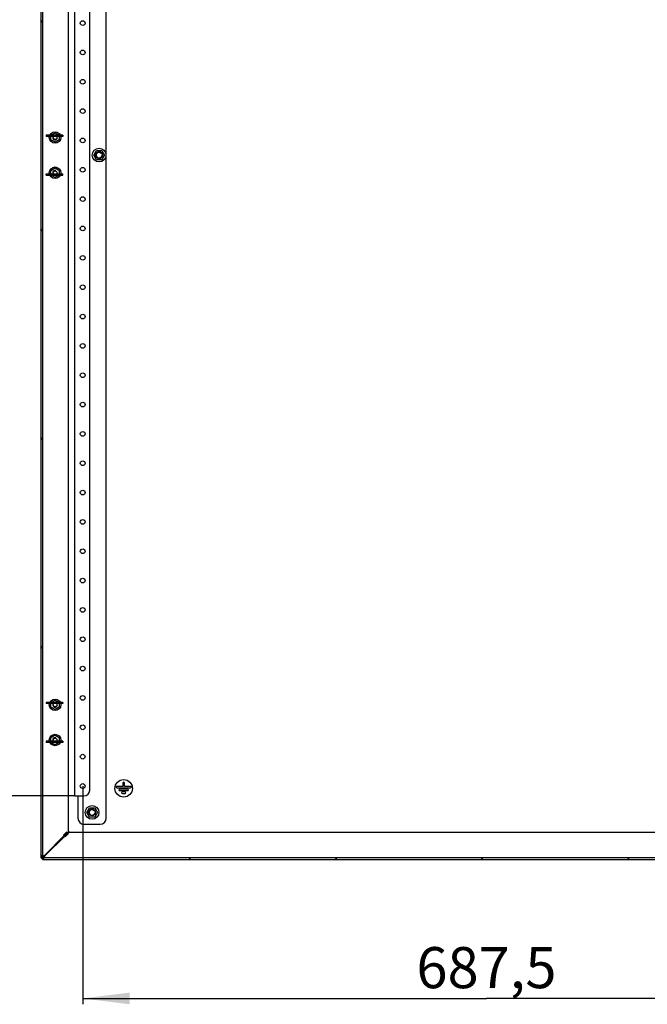
# Model space of a CAD drawing. Units: millimetres. Extents: x 0 to 594, y 0 to 420.
# Drawn here: x 487 to 541, y 107 to 191 of the extents above; entities that cross this region are included whole.
import ezdxf

# ---------------------------------------------------------------- set-up
doc = ezdxf.new("R2010")
doc.units = ezdxf.units.MM
doc.header["$LTSCALE"] = 32.67
doc.layers.get('0').update_dxf_attribs({"linetype": 'CONTINUOUS'})
for name, color, linetype in [('02___PRT_ALL_AXES', 7, 'CONTINUOUS'), ('07__ASM_ALL_ANNOTATION', 7, 'CONTINUOUS'), ('ALL_AXES', 7, 'CONTINUOUS'), ('ARRONDIS', 7, 'CONTINUOUS')]:
    doc.layers.add(name, color=color, linetype=linetype)
doc.styles.get("Standard").update_dxf_attribs({"font": 'gost.ttf'})
doc.dimstyles.new('DIMSTYLE_1', dxfattribs={"dimtxt": 3.5, "dimasz": 4, "dimexe": 0.5, "dimexo": 0, "dimgap": 0.875, "dimtad": 1, "dimdec": 3, "dimlfac": 10, "dimtxsty": 'STANDARD', "dimblk": '_FILLED', "dimblk1": '_FILLED', "dimblk2": '_FILLED', "dimcen": 0.09, "dimadec": 0, "dimazin": 0, "dimtp": 0.8, "dimtm": 0.8, "dimtfac": 1, "dimtdec": 3, "dimtofl": 0, "dimtmove": 0, "dimatfit": 3, "dimldrblk": '_FILLED', "dimfxl": 1, "dimtolj": 1, "dimarcsym": 0})
doc.dimstyles.new('DIMSTYLE_3', dxfattribs={"dimtxt": 3.5, "dimasz": 4, "dimexe": 0.5, "dimexo": 0, "dimgap": 0.875, "dimtad": 1, "dimdec": 3, "dimlfac": 10, "dimtxsty": 'STANDARD', "dimblk": '_FILLED', "dimblk1": '_FILLED', "dimblk2": '_FILLED', "dimcen": 0.09, "dimadec": 0, "dimazin": 0, "dimtp": 1.2, "dimtm": 1.2, "dimtfac": 1, "dimtdec": 3, "dimtofl": 0, "dimtmove": 0, "dimatfit": 3, "dimldrblk": '_FILLED', "dimfxl": 1, "dimtolj": 1, "dimarcsym": 0})

# ---------------------------------------------------------------- blocks, each defined once
blk = doc.blocks.new('_FILLED')
at = {"color": 0, "linetype": 'BYBLOCK'}
blk.add_solid([(0, 0), (-1, 0.125), (-1, -0.125)], dxfattribs=at)
blk = doc.blocks.new('*D7')
at = {"layer": '07__ASM_ALL_ANNOTATION', "color": 2, "linetype": 'CONTINUOUS'}
for p, q in [((492.502, 125.228), (492.502, 106.63)), ((561.252, 125.228), (561.252, 106.63)), ((492.502, 107.13), (526.877, 107.13)), ((561.252, 107.13), (526.877, 107.13))]:
    blk.add_line(p, q, dxfattribs=at)
at = {"layer": '07__ASM_ALL_ANNOTATION', "color": 2, "linetype": 'CONTINUOUS', "xscale": 4, "yscale": 4, "zscale": 4, "rotation": 180}
blk.add_blockref('_FILLED', (492.502, 107.13), dxfattribs=at)
at = {"layer": '07__ASM_ALL_ANNOTATION', "color": 2, "linetype": 'CONTINUOUS', "xscale": 4, "yscale": 4, "zscale": 4}
blk.add_blockref('_FILLED', (561.252, 107.13), dxfattribs=at)
at = {"layer": '07__ASM_ALL_ANNOTATION', "color": 2, "linetype": 'CONTINUOUS', "insert": (526.877, 111.505), "char_height": 3.5, "width": 9.5864, "attachment_point": 2, "line_spacing_factor": 0.9}
blk.add_mtext('687,5', dxfattribs=at)
blk = doc.blocks.new('*D8')
at = {"layer": '07__ASM_ALL_ANNOTATION', "color": 2, "linetype": 'CONTINUOUS'}
for p, q in [((491.802, 233.578), (475.637, 233.578)), ((476.137, 233.578), (476.137, 178.978)), ((476.137, 124.378), (476.137, 178.978)), ((491.802, 124.378), (475.637, 124.378))]:
    blk.add_line(p, q, dxfattribs=at)
at = {"layer": '07__ASM_ALL_ANNOTATION', "color": 2, "linetype": 'CONTINUOUS', "xscale": 4, "yscale": 4, "zscale": 4}
for p, rotation in [((476.137, 233.578), 90), ((476.137, 124.378), 270)]:
    blk.add_blockref('_FILLED', p, dxfattribs=dict(at, rotation=rotation))
at = {"layer": '07__ASM_ALL_ANNOTATION', "color": 2, "linetype": 'CONTINUOUS', "insert": (471.762, 178.978), "char_height": 3.5, "width": 8.3511, "attachment_point": 2, "rotation": 90, "line_spacing_factor": 0.9}
blk.add_mtext('1092', dxfattribs=at)

msp = doc.modelspace()

# ---------------------------------------------------------------- hatches: boundary and pattern name
at = {"linetype": 'CONTINUOUS'}
h = msp.add_hatch(color=2, dxfattribs=at)
h.paths.add_polyline_path([(489.10184, 118.97828), (488.95184, 119.12828), (489.02684, 119.20328), (489.10184, 119.12828)])
h.paths.add_polyline_path([(488.95184, 238.82828), (489.10184, 238.97828), (489.17684, 238.90328), (489.10184, 238.82828)])
h = msp.add_hatch(dxfattribs=at)
h.set_pattern_fill('default__41', color=2, scale=10.195443, angle=125, style=0, pattern_type=0)
h.set_pattern_definition([(125, (0, 0), (-8.35162, -5.84787), [])])
edge = h.paths.add_edge_path()
edge.add_line((489.10184, 238.82828), (489.10184, 119.12828))
edge.add_line((488.95184, 119.12828), (489.10184, 119.12828))
edge.add_line((488.95184, 238.82828), (488.95184, 119.12828))
edge.add_line((488.95184, 238.82828), (489.10184, 238.82828))
edge = h.paths.add_edge_path()
edge.add_line((489.10184, 119.12828), (568.80184, 119.12828))
edge.add_line((568.80184, 119.12828), (568.80184, 118.97828))
edge.add_line((489.10184, 118.97828), (568.80184, 118.97828))
edge.add_line((489.10184, 118.97828), (489.10184, 119.12828))
edge = h.paths.add_edge_path()
edge.add_line((568.80184, 238.82828), (489.10184, 238.82828))
edge.add_line((489.10184, 238.97828), (489.10184, 238.82828))
edge.add_line((568.80184, 238.97828), (489.10184, 238.97828))
edge.add_line((568.80184, 238.82828), (568.80184, 238.97828))

# ---------------------------------------------------------------- linework, layer by layer
at = {"color": 7, "linetype": 'CONTINUOUS'}
for p, q in [((488.95184, 238.82828), (488.95184, 119.12828)), ((489.10184, 118.97828), (489.10184, 238.97828)), ((491.28184, 121.28258), (491.28184, 236.67399)), ((494.50184, 122.47828), (494.50184, 235.47828)), ((489.80184, 180.68036), (490.15184, 180.88243)), ((489.80184, 180.27621), (489.80184, 180.68036)), ((490.15184, 180.88243), (490.50184, 180.68036)), ((490.50184, 180.68036), (490.50184, 180.27621)), ((490.15184, 180.07414), (489.80184, 180.27621)), ((490.50184, 180.27621), (490.15184, 180.07414)), ((493.44862, 178.97828), (493.67523, 179.37078)), ((493.67523, 178.58578), (493.44862, 178.97828)), ((493.67523, 179.37078), (494.12845, 179.37078)), ((494.12845, 179.37078), (494.35506, 178.97828)), ((494.35506, 178.97828), (494.12845, 178.58578)), ((489.80184, 177.68036), (490.15184, 177.88243)), ((490.15184, 177.88243), (490.50184, 177.68036)), ((494.12845, 178.58578), (493.67523, 178.58578)), ((489.80184, 177.27621), (489.80184, 177.68036)), ((490.15184, 177.07414), (489.80184, 177.27621)), ((490.50184, 177.27621), (490.15184, 177.07414)), ((490.50184, 177.68036), (490.50184, 177.27621)), ((489.80184, 132.35036), (490.15184, 132.55243)), ((490.15184, 132.55243), (490.50184, 132.35036)), ((489.80184, 131.94621), (489.80184, 132.35036)), ((490.15184, 131.74414), (489.80184, 131.94621)), ((490.50184, 131.94621), (490.15184, 131.74414)), ((490.50184, 132.35036), (490.50184, 131.94621)), ((489.80184, 129.35036), (490.15184, 129.55243)), ((489.80184, 128.94621), (489.80184, 129.35036)), ((490.15184, 129.55243), (490.50184, 129.35036)), ((490.50184, 129.35036), (490.50184, 128.94621)), ((490.15184, 128.74414), (489.80184, 128.94621)), ((490.50184, 128.94621), (490.15184, 128.74414)), ((495.93184, 125.19828), (495.39879, 125.19828)), ((495.39879, 125.07828), (496.58489, 125.07828)), ((495.93184, 125.48828), (495.93184, 125.19828)), ((496.05184, 125.19828), (496.05184, 125.48828)), ((496.58489, 125.19828), (496.05184, 125.19828)), ((492.10184, 124.37828), (492.10184, 122.47828)), ((496.34489, 124.95828), (495.63879, 124.95828)), ((495.63879, 124.83828), (496.34489, 124.83828)), ((496.10489, 124.71828), (495.87879, 124.71828)), ((495.87879, 124.59828), (496.10489, 124.59828)), ((492.84862, 122.97828), (493.07523, 123.37078)), ((493.07523, 123.37078), (493.52845, 123.37078)), ((493.52845, 123.37078), (493.75506, 122.97828)), ((493.07523, 122.58578), (492.84862, 122.97828)), ((493.52845, 122.58578), (493.07523, 122.58578)), ((493.75506, 122.97828), (493.52845, 122.58578)), ((492.60184, 121.97828), (494.00184, 121.97828)), ((489.27184, 119.34071), (490.96184, 121.03071)), ((489.31427, 119.29828), (491.00427, 120.98828)), ((491.24424, 121.28899), (491.26254, 121.28899)), ((491.25614, 121.30828), (566.62184, 121.30828)), ((491.26254, 121.27068), (491.26254, 121.28899)), ((488.95184, 119.12828), (568.95184, 119.12828)), ((489.10743, 119.13388), (489.18225, 119.20872)), ((489.10743, 119.13388), (489.11976, 119.14621)), ((489.10184, 118.97828), (568.80184, 118.97828))]:
    msp.add_line(p, q, dxfattribs=at)
at = {"color": 3, "linetype": 'CONTINUOUS'}
for p, q in [((491.80184, 233.57828), (491.80184, 124.37828)), ((493.10184, 124.87828), (493.10184, 233.07828)), ((491.80184, 124.37828), (492.60184, 124.37828))]:
    msp.add_line(p, q, dxfattribs=at)
at = {"color": 2, "linetype": 'CONTINUOUS'}
for p, q in [((489.40184, 180.67828), (489.40184, 180.57828)), ((490.80184, 180.67828), (489.40184, 180.67828)), ((490.80184, 180.57828), (489.40184, 180.57828)), ((490.80184, 180.67828), (490.80184, 180.57828)), ((489.40184, 177.27828), (489.40184, 177.37828)), ((489.40184, 177.37828), (490.80184, 177.37828)), ((489.40184, 177.27828), (490.80184, 177.27828)), ((490.80184, 177.27828), (490.80184, 177.37828)), ((490.80184, 132.34828), (489.40184, 132.34828)), ((489.40184, 132.34828), (489.40184, 132.24828)), ((490.80184, 132.24828), (489.40184, 132.24828)), ((490.80184, 132.34828), (490.80184, 132.24828)), ((490.80184, 129.04828), (489.40184, 129.04828)), ((489.40184, 129.04828), (489.40184, 128.94828)), ((490.80184, 128.94828), (489.40184, 128.94828)), ((490.80184, 129.04828), (490.80184, 128.94828)), ((491.12159, 121.28899), (490.86791, 121.03531)), ((491.00886, 120.89435), (490.86791, 121.03531)), ((491.26254, 121.14803), (491.00886, 120.89435)), ((491.11818, 121.30828), (491.13184, 121.30828)), ((491.27753, 121.15598), (491.12954, 121.30398)), ((491.28184, 121.15722), (491.13078, 121.30828)), ((491.28184, 121.14463), (491.28184, 121.15828)), ((488.95184, 119.12828), (489.10323, 119.20872)), ((489.10184, 118.97828), (489.18228, 119.12967))]:
    msp.add_line(p, q, dxfattribs=at)
at = {"color": 6, "linetype": 'CONTINUOUS'}
for p, q in [((491.28184, 121.14463), (491.11818, 121.30828)), ((491.26254, 121.14803), (491.12159, 121.28899)), ((491.28184, 121.15828), (491.13184, 121.30828)), ((489.10184, 118.97828), (488.95184, 119.12828)), ((489.18228, 119.12967), (489.10323, 119.20872))]:
    msp.add_line(p, q, dxfattribs=at)
at = {"color": 7, "linetype": 'CONTINUOUS'}
for centre, radius in [((490.15184, 180.47828), 0.16), ((490.15184, 177.47828), 0.16), ((490.15184, 132.14828), 0.16), ((490.15184, 129.14828), 0.16), ((495.99184, 125.02828), 0.75)]:
    msp.add_circle(centre, radius, dxfattribs=at)
at = {"color": 2, "linetype": 'CONTINUOUS'}
for centre, radius in [((490.15184, 180.47828), 0.2), ((493.90184, 178.97828), 0.25), ((490.15184, 177.47828), 0.2), ((490.15184, 132.14828), 0.2), ((490.15184, 129.14828), 0.2), ((493.30184, 122.97828), 0.25)]:
    msp.add_arc(centre, radius, 75, 345, dxfattribs=at)
at = {"color": 7, "linetype": 'CONTINUOUS'}
for centre, radius, start, end in [((495.39879, 125.13828), 0.06, 90, 270), ((495.99184, 125.48828), 0.06, 0, 180), ((496.58489, 125.13828), 0.06, 270, 90), ((495.63879, 124.89828), 0.06, 90, 270), ((495.87879, 124.65828), 0.06, 90, 270), ((496.10489, 124.65828), 0.06, 270, 90), ((496.34489, 124.89828), 0.06, 270, 90), ((492.60184, 122.47828), 0.5, 180, 270), ((494.00184, 122.47828), 0.5, 270, 360), ((491.60184, 121.62828), 0.4, 215.3581173, 234.6418825), ((491.24922, 121.32225), 0.03367, 327.1486368, 330.0103213), ((491.2958, 121.27566), 0.03367, 119.9896787, 122.8513632), ((491.25177, 121.32077), 0.03073, 330.0102206, 333.0544536), ((491.29433, 121.27821), 0.03073, 116.9455464, 119.9897794), ((491.60184, 121.62828), 1.6, 223.9212735, 226.0787265), ((489.37184, 119.39828), 0.17, 217.6862723, 232.3137277), ((489.01133, 119.52977), 0.37359, 318.8566124, 321.9884138)]:
    msp.add_arc(centre, radius, start, end, dxfattribs=at)
at = {"color": 3, "linetype": 'CONTINUOUS'}
msp.add_arc((492.60184, 124.87828), 0.5, 270, 360, dxfattribs=at)
at = {"color": 7, "linetype": 'CONTINUOUS'}
for points, knots in [([(490.96184, 121.03071), (491.02188, 121.07533), (491.13019, 121.15529), (491.22777, 121.2546), (491.25614, 121.30828)], [0, 0, 0, 0, 0.55197453, 1, 1, 1, 1]), ([(491.00427, 120.98828), (491.04888, 121.04832), (491.12884, 121.15663), (491.22816, 121.25422), (491.28184, 121.28258)], [0, 0, 0, 0, 0.55197453, 1, 1, 1, 1]), ([(491.27254, 121.30013), (491.27335, 121.30085), (491.27496, 121.30219), (491.27668, 121.3034), (491.27753, 121.30395)], [0, 0, 0, 0, 0.5142884, 1, 1, 1, 1]), ([(491.27369, 121.29898), (491.2744, 121.29979), (491.27574, 121.30141), (491.27695, 121.30312), (491.27751, 121.30398)], [0, 0, 0, 0, 0.5142884, 1, 1, 1, 1]), ([(489.24223, 119.30443), (489.24884, 119.31093), (489.26336, 119.3238), (489.27871, 119.33564), (489.28684, 119.34162)], [0, 0, 0, 0, 0.47898595, 1, 1, 1, 1]), ([(489.30567, 119.29971), (489.3104, 119.30575), (489.3198, 119.31847), (489.32858, 119.33162), (489.33295, 119.33849)], [0, 0, 0, 0, 0.48537557, 1, 1, 1, 1]), ([(489.33295, 119.33849), (489.33745, 119.34557), (489.34636, 119.36026), (489.35468, 119.3753), (489.3588, 119.38306)], [0, 0, 0, 0, 0.48835173, 1, 1, 1, 1])]:
    msp.add_open_spline(points, degree=3, knots=knots, dxfattribs=at)
at = {"color": 2, "linetype": 'CONTINUOUS'}
for points, knots in [([(490.96184, 121.03071), (490.97284, 121.0461), (491.03442, 121.13237), (491.09456, 121.22413), (491.11818, 121.30828)], [0, 0, 0, 0, 0.17790806, 1, 1, 1, 1]), ([(491.00427, 120.98828), (491.01965, 120.99928), (491.10593, 121.06086), (491.19769, 121.12101), (491.28184, 121.14463)], [0, 0, 0, 0, 0.17790806, 1, 1, 1, 1]), ([(489.27184, 119.29828), (489.23097, 119.28446), (489.15217, 119.25823), (489.04781, 119.21546), (488.95184, 119.17046), (488.95184, 119.12828)], [0, 0, 0, 0, 0.35142742, 0.65648047, 1, 1, 1, 1]), ([(489.27184, 119.29828), (489.258, 119.25735), (489.22583, 119.16517), (489.18699, 119.05765), (489.12968, 118.97828), (489.10184, 118.97828)], [0, 0, 0, 0, 0.35009991, 0.77440156, 1, 1, 1, 1])]:
    msp.add_open_spline(points, degree=3, knots=knots, dxfattribs=at)
for points in [[(491.12954, 121.30398), (491.1277, 121.29863), (491.12488, 121.29359), (491.12159, 121.28899)], [(491.27753, 121.15598), (491.27218, 121.15415), (491.26714, 121.15132), (491.26254, 121.14803)], [(489.10323, 119.20872), (489.15696, 119.25571), (489.21455, 119.29814), (489.27184, 119.34071)], [(489.18228, 119.12967), (489.22926, 119.1834), (489.27169, 119.241), (489.31427, 119.29828)]]:
    msp.add_open_spline(points, degree=3, dxfattribs=at)
at = {"color": 7, "linetype": 'CONTINUOUS'}
for points in [[(489.27184, 119.34071), (489.24092, 119.29745), (489.20986, 119.25417), (489.18225, 119.20872)], [(489.31427, 119.29828), (489.27101, 119.26736), (489.22772, 119.23631), (489.18228, 119.2087)], [(489.28684, 119.34162), (489.31427, 119.36179), (489.34311, 119.38), (489.37184, 119.39828)]]:
    msp.add_open_spline(points, degree=3, dxfattribs=at)
at = {"layer": '02___PRT_ALL_AXES', "color": 3, "linetype": 'CONTINUOUS'}
for centre in [(492.50184, 190.22828), (492.50184, 187.72828), (492.50184, 185.22828), (492.50184, 182.72828), (492.50184, 180.22828), (492.50184, 177.72828), (492.50184, 175.22828), (492.50184, 172.72828), (492.50184, 170.22828), (492.50184, 167.72828), (492.50184, 165.22828), (492.50184, 162.72828), (492.50184, 160.22828), (492.50184, 157.72828), (492.50184, 155.22828), (492.50184, 152.72828), (492.50184, 150.22828), (492.50184, 147.72828), (492.50184, 145.22828), (492.50184, 142.72828), (492.50184, 140.22828), (492.50184, 137.72828), (492.50184, 135.22828), (492.50184, 132.72828), (492.50184, 130.22828), (492.50184, 127.72828), (492.50184, 125.22828)]:
    msp.add_circle(centre, 0.2, dxfattribs=at)
at = {"layer": 'ALL_AXES', "color": 7, "linetype": 'CONTINUOUS'}
for centre, radius in [((493.90184, 178.97828), 0.3), ((493.90184, 178.97828), 0.25), ((493.30184, 122.97828), 0.3), ((493.30184, 122.97828), 0.25)]:
    msp.add_circle(centre, radius, dxfattribs=at)
at = {"layer": 'ARRONDIS', "color": 7, "linetype": 'CONTINUOUS'}
for centre, radius in [((490.15184, 180.47828), 0.49), ((493.90184, 178.97828), 0.58), ((490.15184, 177.47828), 0.49), ((490.15184, 132.14828), 0.49), ((490.15184, 129.14828), 0.49), ((493.30184, 122.97828), 0.58)]:
    msp.add_circle(centre, radius, dxfattribs=at)

# ---------------------------------------------------------------- dimensions: what is measured, and where the dimension line sits
at = {"layer": '07__ASM_ALL_ANNOTATION', "color": 2, "linetype": 'CONTINUOUS'}
for base, p1, p2, angle, dimstyle, picture, middle in [((476.1372, 233.57828), (491.80184, 124.37828), (491.80184, 233.57828), 90, 'DIMSTYLE_3', '*D8', (476.1372, 178.98955)), ((492.50184, 107.1298), (561.25184, 125.22828), (492.50184, 125.22828), 180, 'DIMSTYLE_1', '*D7', (526.87202, 107.1298))]:
    dim = msp.add_linear_dim(base=base, p1=p1, p2=p2, angle=angle, dimstyle=dimstyle, dxfattribs=at)
    dim.commit()
    dim.dimension.update_dxf_attribs({"geometry": picture, "text_midpoint": middle, "dimtype": 160})

doc.saveas('drawing.dxf')
